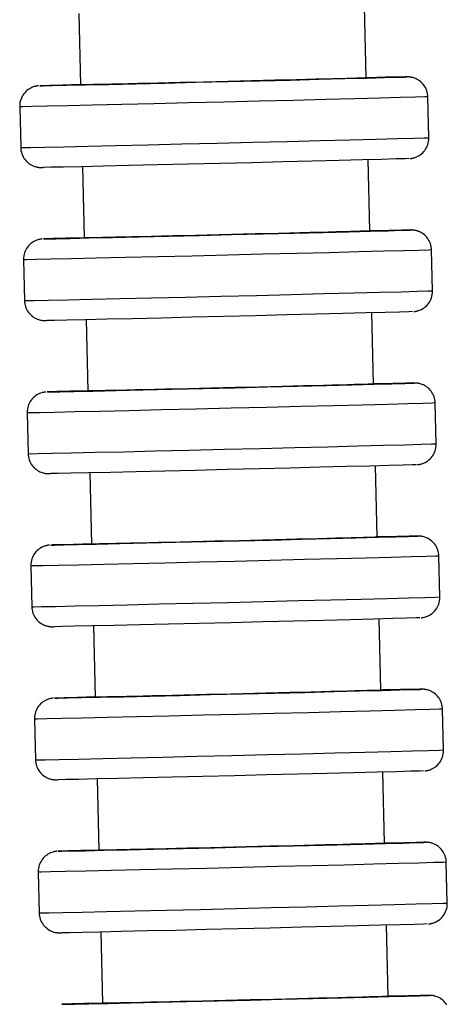
# Model space of a CAD drawing. Units: millimetres. Extents: x 4 to 249, y 482 to 1268.
# Drawn here: x 218 to 238, y 1023 to 1072 of the extents above; entities that cross this region are included whole.
import ezdxf

# ---------------------------------------------------------------- set-up
doc = ezdxf.new("R2010")
doc.units = ezdxf.units.MM

msp = doc.modelspace()

# ---------------------------------------------------------------- linework, layer by layer
for p, q in [((234.482, 1068.867), (234.398, 1072.366)), ((220.402, 1072.027), (220.486, 1068.528)), ((237.554, 1065.94), (237.505, 1067.939)), ((217.511, 1067.456), (217.56, 1065.457)), ((234.663, 1061.369), (234.579, 1064.868)), ((220.583, 1064.53), (220.667, 1061.031)), ((237.735, 1058.442), (237.687, 1060.442)), ((217.692, 1059.958), (217.741, 1057.959)), ((234.845, 1053.871), (234.76, 1057.37)), ((220.764, 1057.032), (220.849, 1053.533)), ((237.916, 1050.944), (237.868, 1052.944)), ((217.874, 1052.461), (217.922, 1050.461)), ((220.945, 1049.534), (221.03, 1046.035)), ((235.026, 1046.373), (234.941, 1049.872)), ((238.097, 1043.447), (238.049, 1045.446)), ((218.055, 1044.963), (218.103, 1042.963)), ((235.207, 1038.875), (235.123, 1042.374)), ((221.127, 1042.036), (221.211, 1038.537)), ((238.279, 1035.949), (238.23, 1037.948)), ((218.236, 1037.465), (218.285, 1035.466)), ((221.308, 1034.538), (221.392, 1031.039)), ((235.388, 1031.378), (235.304, 1034.877)), ((238.46, 1028.451), (238.412, 1030.45)), ((218.418, 1029.967), (218.466, 1027.968)), ((235.57, 1023.88), (235.485, 1027.379)), ((221.489, 1027.041), (221.574, 1023.542))]:
    msp.add_line(p, q)
for points in [[(218.49, 1068.48, 0), (218.665, 1068.481, 0), (219.108, 1068.49, 0), (219.806, 1068.504, 0), (220.737, 1068.524, 0), (221.873, 1068.55, 0), (223.179, 1068.58, 0), (224.617, 1068.614, 0), (226.141, 1068.65, 0), (227.706, 1068.688, 0), (229.265, 1068.726, 0), (230.769, 1068.763, 0), (232.174, 1068.798, 0), (233.436, 1068.83, 0), (234.517, 1068.858, 0), (235.385, 1068.881, 0), (236.012, 1068.899, 0), (236.381, 1068.91, 0), (236.479, 1068.915, 0)], [(234.482, 1068.867, 0), (234.48, 1068.866, 0), (234.443, 1068.865, 0), (234.358, 1068.861, 0), (234.221, 1068.857, 0), (234.034, 1068.852, 0), (233.807, 1068.845, 0), (233.536, 1068.838, 0), (233.214, 1068.829, 0), (232.849, 1068.82, 0), (232.458, 1068.81, 0), (232.032, 1068.799, 0), (231.561, 1068.787, 0), (231.06, 1068.774, 0), (230.548, 1068.761, 0), (230.015, 1068.748, 0), (229.448, 1068.734, 0), (228.867, 1068.72, 0), (228.293, 1068.705, 0), (227.713, 1068.691, 0), (227.114, 1068.677, 0), (226.519, 1068.663, 0), (225.946, 1068.649, 0), (225.385, 1068.636, 0), (224.822, 1068.622, 0), (224.279, 1068.61, 0), (223.773, 1068.598, 0), (223.293, 1068.587, 0), (222.83, 1068.576, 0), (222.4, 1068.567, 0), (222.019, 1068.558, 0), (221.675, 1068.551, 0), (221.362, 1068.544, 0), (221.095, 1068.538, 0), (220.88, 1068.534, 0), (220.711, 1068.531, 0), (220.585, 1068.529, 0), (220.51, 1068.528, 0), (220.486, 1068.528, 0)], [(236.397, 1068.915, 0), (236.047, 1068.909, 0), (235.437, 1068.897, 0), (234.586, 1068.878, 0), (234.486, 1068.876, 0)], [(236.479, 1068.915, 0), (236.397, 1068.915, 0)], [(237.505, 1067.94, 0), (237.501, 1068.009, 0), (237.49, 1068.09, 0), (237.473, 1068.169, 0), (237.45, 1068.245, 0), (237.421, 1068.319, 0), (237.387, 1068.389, 0), (237.348, 1068.455, 0), (237.305, 1068.517, 0), (237.258, 1068.574, 0), (237.208, 1068.628, 0), (237.155, 1068.676, 0), (237.099, 1068.72, 0), (237.042, 1068.759, 0), (236.985, 1068.793, 0), (236.927, 1068.822, 0), (236.869, 1068.847, 0), (236.815, 1068.866, 0), (236.765, 1068.881, 0), (236.722, 1068.892, 0), (236.69, 1068.898, 0), (236.665, 1068.903, 0), (236.647, 1068.905, 0), (236.632, 1068.907, 0), (236.619, 1068.909, 0), (236.608, 1068.91, 0), (236.598, 1068.911, 0), (236.589, 1068.912, 0), (236.581, 1068.913, 0), (236.573, 1068.913, 0), (236.565, 1068.914, 0), (236.557, 1068.914, 0), (236.548, 1068.915, 0), (236.54, 1068.915, 0), (236.53, 1068.915, 0), (236.519, 1068.916, 0), (236.506, 1068.916, 0), (236.483, 1068.916, 0), (236.409, 1068.915, 0)], [(218.434, 1068.478, 0), (218.427, 1068.477, 0), (218.417, 1068.476, 0), (218.408, 1068.475, 0), (218.399, 1068.474, 0), (218.391, 1068.473, 0), (218.382, 1068.472, 0), (218.373, 1068.471, 0), (218.363, 1068.469, 0), (218.353, 1068.468, 0), (218.341, 1068.466, 0), (218.327, 1068.463, 0), (218.309, 1068.46, 0), (218.288, 1068.455, 0), (218.262, 1068.449, 0), (218.225, 1068.439, 0), (218.173, 1068.422, 0), (218.114, 1068.398, 0), (218.051, 1068.369, 0), (217.989, 1068.333, 0), (217.927, 1068.292, 0), (217.868, 1068.246, 0), (217.811, 1068.195, 0), (217.759, 1068.139, 0), (217.71, 1068.079, 0), (217.666, 1068.015, 0), (217.627, 1067.948, 0), (217.593, 1067.877, 0), (217.565, 1067.804, 0), (217.542, 1067.729, 0), (217.525, 1067.644, 0), (217.514, 1067.559, 0), (217.511, 1067.475, 0), (217.511, 1067.456, 0)], [(218.491, 1068.481, 0), (218.49, 1068.48, 0)], [(218.493, 1068.481, 0), (218.491, 1068.481, 0)], [(220.48, 1068.538, 0), (219.606, 1068.514, 0), (218.971, 1068.497, 0), (218.595, 1068.485, 0), (218.493, 1068.481, 0)], [(237.505, 1067.939, 0), (237.354, 1067.933, 0), (236.903, 1067.919, 0), (236.166, 1067.899, 0), (235.167, 1067.872, 0), (233.935, 1067.84, 0), (232.507, 1067.804, 0), (230.928, 1067.765, 0), (229.245, 1067.723, 0), (227.509, 1067.681, 0), (225.773, 1067.639, 0), (224.089, 1067.6, 0), (222.51, 1067.563, 0), (221.083, 1067.53, 0), (219.85, 1067.502, 0), (218.851, 1067.48, 0), (218.114, 1067.465, 0), (217.663, 1067.457, 0), (217.511, 1067.456, 0)], [(217.654, 1065.457, 0), (218.042, 1065.463, 0), (218.72, 1065.477, 0), (219.666, 1065.497, 0), (220.852, 1065.524, 0), (222.241, 1065.556, 0), (223.792, 1065.592, 0), (225.458, 1065.631, 0), (227.187, 1065.673, 0), (228.927, 1065.715, 0), (230.626, 1065.757, 0), (232.231, 1065.797, 0), (233.695, 1065.834, 0), (234.972, 1065.866, 0), (236.024, 1065.894, 0), (236.818, 1065.916, 0), (237.331, 1065.931, 0), (237.547, 1065.939, 0), (237.554, 1065.94, 0)], [(236.631, 1064.919, 0), (236.638, 1064.919, 0), (236.648, 1064.92, 0), (236.657, 1064.921, 0), (236.666, 1064.922, 0), (236.674, 1064.923, 0), (236.683, 1064.924, 0), (236.692, 1064.925, 0), (236.702, 1064.927, 0), (236.712, 1064.928, 0), (236.724, 1064.93, 0), (236.738, 1064.933, 0), (236.756, 1064.936, 0), (236.777, 1064.941, 0), (236.803, 1064.947, 0), (236.84, 1064.958, 0), (236.892, 1064.975, 0), (236.951, 1064.998, 0), (237.014, 1065.028, 0), (237.076, 1065.063, 0), (237.138, 1065.104, 0), (237.197, 1065.15, 0), (237.254, 1065.201, 0), (237.306, 1065.257, 0), (237.355, 1065.317, 0), (237.399, 1065.381, 0), (237.438, 1065.449, 0), (237.472, 1065.519, 0), (237.5, 1065.592, 0), (237.523, 1065.667, 0), (237.54, 1065.752, 0), (237.551, 1065.837, 0), (237.554, 1065.921, 0), (237.554, 1065.94, 0)], [(217.56, 1065.457, 0), (217.654, 1065.457, 0)], [(217.56, 1065.456, 0), (217.564, 1065.387, 0), (217.575, 1065.306, 0), (217.592, 1065.227, 0), (217.615, 1065.151, 0), (217.644, 1065.077, 0), (217.678, 1065.008, 0), (217.717, 1064.942, 0), (217.76, 1064.88, 0), (217.807, 1064.822, 0), (217.857, 1064.769, 0), (217.91, 1064.72, 0), (217.966, 1064.676, 0), (218.023, 1064.637, 0), (218.08, 1064.603, 0), (218.138, 1064.574, 0), (218.196, 1064.549, 0), (218.25, 1064.53, 0), (218.3, 1064.515, 0), (218.343, 1064.505, 0), (218.375, 1064.498, 0), (218.4, 1064.494, 0), (218.418, 1064.491, 0), (218.433, 1064.489, 0), (218.446, 1064.487, 0), (218.457, 1064.486, 0), (218.467, 1064.485, 0), (218.476, 1064.484, 0), (218.484, 1064.484, 0), (218.492, 1064.483, 0), (218.5, 1064.482, 0), (218.508, 1064.482, 0), (218.517, 1064.482, 0), (218.525, 1064.481, 0), (218.535, 1064.481, 0), (218.546, 1064.481, 0), (218.559, 1064.48, 0), (218.582, 1064.48, 0), (218.656, 1064.481, 0)], [(236.574, 1064.916, 0), (236.391, 1064.909, 0), (235.941, 1064.895, 0), (235.236, 1064.876, 0), (234.299, 1064.851, 0), (233.158, 1064.822, 0), (231.847, 1064.789, 0), (230.407, 1064.753, 0), (228.881, 1064.715, 0), (227.315, 1064.677, 0), (225.757, 1064.64, 0), (224.255, 1064.604, 0), (222.854, 1064.572, 0), (221.596, 1064.543, 0), (220.52, 1064.519, 0), (219.659, 1064.5, 0), (219.039, 1064.487, 0), (218.678, 1064.481, 0), (218.668, 1064.481, 0)], [(218.615, 1060.98, 0), (218.608, 1060.979, 0), (218.598, 1060.978, 0), (218.589, 1060.977, 0), (218.581, 1060.976, 0), (218.572, 1060.975, 0), (218.563, 1060.974, 0), (218.554, 1060.973, 0), (218.544, 1060.972, 0), (218.534, 1060.97, 0), (218.522, 1060.968, 0), (218.508, 1060.965, 0), (218.491, 1060.962, 0), (218.47, 1060.957, 0), (218.443, 1060.951, 0), (218.406, 1060.941, 0), (218.354, 1060.924, 0), (218.295, 1060.9, 0), (218.233, 1060.871, 0), (218.17, 1060.835, 0), (218.108, 1060.794, 0), (218.049, 1060.748, 0), (217.993, 1060.697, 0), (217.94, 1060.641, 0), (217.891, 1060.581, 0), (217.847, 1060.517, 0), (217.808, 1060.45, 0), (217.774, 1060.379, 0), (217.746, 1060.307, 0), (217.724, 1060.232, 0), (217.706, 1060.147, 0), (217.695, 1060.062, 0), (217.692, 1059.977, 0), (217.692, 1059.958, 0)], [(218.671, 1060.982, 0), (218.846, 1060.984, 0), (219.289, 1060.992, 0), (219.987, 1061.006, 0), (220.918, 1061.027, 0), (222.054, 1061.052, 0), (223.361, 1061.082, 0), (224.798, 1061.116, 0), (226.322, 1061.152, 0), (227.888, 1061.19, 0), (229.446, 1061.228, 0), (230.951, 1061.265, 0), (232.355, 1061.3, 0), (233.617, 1061.332, 0), (234.699, 1061.36, 0), (235.566, 1061.384, 0), (236.194, 1061.401, 0), (236.562, 1061.413, 0), (236.66, 1061.417, 0)], [(218.672, 1060.983, 0), (218.671, 1060.982, 0)], [(218.674, 1060.983, 0), (218.672, 1060.983, 0)], [(220.661, 1061.04, 0), (219.787, 1061.016, 0), (219.152, 1060.999, 0), (218.776, 1060.987, 0), (218.674, 1060.983, 0)], [(234.663, 1061.369, 0), (234.662, 1061.369, 0), (234.624, 1061.367, 0), (234.539, 1061.364, 0), (234.402, 1061.359, 0), (234.215, 1061.354, 0), (233.988, 1061.348, 0), (233.717, 1061.34, 0), (233.395, 1061.332, 0), (233.031, 1061.322, 0), (232.639, 1061.312, 0), (232.213, 1061.301, 0), (231.742, 1061.289, 0), (231.241, 1061.276, 0), (230.729, 1061.263, 0), (230.196, 1061.25, 0), (229.629, 1061.236, 0), (229.048, 1061.222, 0), (228.474, 1061.208, 0), (227.894, 1061.194, 0), (227.296, 1061.179, 0), (226.7, 1061.165, 0), (226.128, 1061.151, 0), (225.566, 1061.138, 0), (225.003, 1061.125, 0), (224.46, 1061.112, 0), (223.955, 1061.1, 0), (223.475, 1061.089, 0), (223.011, 1061.078, 0), (222.582, 1061.069, 0), (222.2, 1061.06, 0), (221.856, 1061.053, 0), (221.544, 1061.046, 0), (221.276, 1061.041, 0), (221.061, 1061.036, 0), (220.892, 1061.033, 0), (220.767, 1061.031, 0), (220.691, 1061.03, 0), (220.667, 1061.031, 0)], [(236.578, 1061.417, 0), (236.228, 1061.411, 0), (235.618, 1061.399, 0), (234.767, 1061.381, 0), (234.667, 1061.378, 0)], [(236.66, 1061.417, 0), (236.578, 1061.417, 0)], [(237.687, 1060.442, 0), (237.683, 1060.511, 0), (237.672, 1060.592, 0), (237.654, 1060.671, 0), (237.631, 1060.748, 0), (237.602, 1060.821, 0), (237.568, 1060.891, 0), (237.529, 1060.957, 0), (237.486, 1061.019, 0), (237.439, 1061.077, 0), (237.389, 1061.13, 0), (237.336, 1061.178, 0), (237.281, 1061.222, 0), (237.224, 1061.261, 0), (237.166, 1061.295, 0), (237.108, 1061.325, 0), (237.051, 1061.349, 0), (236.996, 1061.369, 0), (236.946, 1061.383, 0), (236.904, 1061.394, 0), (236.871, 1061.4, 0), (236.847, 1061.405, 0), (236.828, 1061.408, 0), (236.813, 1061.41, 0), (236.8, 1061.411, 0), (236.789, 1061.412, 0), (236.78, 1061.413, 0), (236.771, 1061.414, 0), (236.762, 1061.415, 0), (236.754, 1061.415, 0), (236.746, 1061.416, 0), (236.738, 1061.416, 0), (236.73, 1061.417, 0), (236.721, 1061.417, 0), (236.711, 1061.417, 0), (236.701, 1061.418, 0), (236.687, 1061.418, 0), (236.664, 1061.418, 0), (236.59, 1061.417, 0)], [(237.687, 1060.442, 0), (237.535, 1060.435, 0), (237.084, 1060.421, 0), (236.347, 1060.401, 0), (235.348, 1060.374, 0), (234.116, 1060.343, 0), (232.688, 1060.306, 0), (231.109, 1060.267, 0), (229.426, 1060.226, 0), (227.69, 1060.183, 0), (225.954, 1060.142, 0), (224.271, 1060.102, 0), (222.691, 1060.065, 0), (221.264, 1060.032, 0), (220.032, 1060.004, 0), (219.032, 1059.982, 0), (218.296, 1059.967, 0), (217.844, 1059.959, 0), (217.692, 1059.958, 0)], [(217.835, 1057.959, 0), (218.224, 1057.965, 0), (218.901, 1057.979, 0), (219.847, 1058, 0), (221.033, 1058.026, 0), (222.423, 1058.058, 0), (223.974, 1058.094, 0), (225.639, 1058.134, 0), (227.368, 1058.175, 0), (229.108, 1058.217, 0), (230.807, 1058.259, 0), (232.413, 1058.299, 0), (233.876, 1058.336, 0), (235.153, 1058.369, 0), (236.205, 1058.396, 0), (236.999, 1058.418, 0), (237.512, 1058.433, 0), (237.728, 1058.441, 0), (237.735, 1058.442, 0)], [(236.812, 1057.421, 0), (236.819, 1057.421, 0), (236.829, 1057.422, 0), (236.838, 1057.423, 0), (236.847, 1057.424, 0), (236.856, 1057.425, 0), (236.864, 1057.426, 0), (236.873, 1057.428, 0), (236.883, 1057.429, 0), (236.893, 1057.431, 0), (236.905, 1057.433, 0), (236.92, 1057.435, 0), (236.937, 1057.439, 0), (236.958, 1057.443, 0), (236.985, 1057.45, 0), (237.021, 1057.46, 0), (237.073, 1057.477, 0), (237.132, 1057.5, 0), (237.195, 1057.53, 0), (237.257, 1057.565, 0), (237.319, 1057.606, 0), (237.378, 1057.652, 0), (237.435, 1057.704, 0), (237.488, 1057.759, 0), (237.536, 1057.819, 0), (237.58, 1057.883, 0), (237.619, 1057.951, 0), (237.653, 1058.021, 0), (237.681, 1058.094, 0), (237.704, 1058.169, 0), (237.722, 1058.254, 0), (237.732, 1058.339, 0), (237.735, 1058.423, 0), (237.735, 1058.442, 0)], [(217.741, 1057.959, 0), (217.835, 1057.959, 0)], [(217.741, 1057.959, 0), (217.745, 1057.889, 0), (217.756, 1057.808, 0), (217.773, 1057.729, 0), (217.797, 1057.653, 0), (217.826, 1057.58, 0), (217.86, 1057.51, 0), (217.898, 1057.444, 0), (217.942, 1057.382, 0), (217.988, 1057.324, 0), (218.039, 1057.271, 0), (218.092, 1057.222, 0), (218.147, 1057.178, 0), (218.204, 1057.139, 0), (218.262, 1057.105, 0), (218.32, 1057.076, 0), (218.377, 1057.052, 0), (218.432, 1057.032, 0), (218.482, 1057.017, 0), (218.524, 1057.007, 0), (218.556, 1057, 0), (218.581, 1056.996, 0), (218.6, 1056.993, 0), (218.615, 1056.991, 0), (218.627, 1056.989, 0), (218.638, 1056.988, 0), (218.648, 1056.987, 0), (218.657, 1056.986, 0), (218.665, 1056.986, 0), (218.673, 1056.985, 0), (218.682, 1056.985, 0), (218.69, 1056.984, 0), (218.698, 1056.984, 0), (218.707, 1056.983, 0), (218.716, 1056.983, 0), (218.727, 1056.983, 0), (218.741, 1056.983, 0), (218.763, 1056.983, 0), (218.838, 1056.983, 0)], [(236.756, 1057.418, 0), (236.573, 1057.411, 0), (236.122, 1057.397, 0), (235.418, 1057.378, 0), (234.48, 1057.353, 0), (233.339, 1057.324, 0), (232.028, 1057.291, 0), (230.588, 1057.255, 0), (229.062, 1057.217, 0), (227.496, 1057.179, 0), (225.938, 1057.142, 0), (224.436, 1057.107, 0), (223.035, 1057.074, 0), (221.777, 1057.045, 0), (220.702, 1057.021, 0), (219.841, 1057.002, 0), (219.22, 1056.99, 0), (218.859, 1056.983, 0), (218.85, 1056.983, 0)], [(218.852, 1053.484, 0), (219.027, 1053.486, 0), (219.47, 1053.494, 0), (220.168, 1053.508, 0), (221.099, 1053.529, 0), (222.235, 1053.555, 0), (223.542, 1053.585, 0), (224.979, 1053.618, 0), (226.504, 1053.655, 0), (228.069, 1053.692, 0), (229.627, 1053.73, 0), (231.132, 1053.767, 0), (232.536, 1053.802, 0), (233.799, 1053.835, 0), (234.88, 1053.863, 0), (235.747, 1053.886, 0), (236.375, 1053.903, 0), (236.743, 1053.915, 0), (236.841, 1053.919, 0)], [(234.845, 1053.871, 0), (234.843, 1053.871, 0), (234.806, 1053.869, 0), (234.72, 1053.866, 0), (234.583, 1053.862, 0), (234.397, 1053.856, 0), (234.169, 1053.85, 0), (233.899, 1053.842, 0), (233.576, 1053.834, 0), (233.212, 1053.824, 0), (232.82, 1053.814, 0), (232.394, 1053.803, 0), (231.923, 1053.791, 0), (231.422, 1053.778, 0), (230.91, 1053.766, 0), (230.377, 1053.752, 0), (229.811, 1053.738, 0), (229.23, 1053.724, 0), (228.655, 1053.71, 0), (228.075, 1053.696, 0), (227.477, 1053.681, 0), (226.881, 1053.667, 0), (226.309, 1053.653, 0), (225.747, 1053.64, 0), (225.185, 1053.627, 0), (224.641, 1053.614, 0), (224.136, 1053.602, 0), (223.656, 1053.591, 0), (223.192, 1053.581, 0), (222.763, 1053.571, 0), (222.381, 1053.563, 0), (222.037, 1053.555, 0), (221.725, 1053.548, 0), (221.458, 1053.543, 0), (221.243, 1053.538, 0), (221.073, 1053.535, 0), (220.948, 1053.533, 0), (220.873, 1053.532, 0), (220.849, 1053.533, 0)], [(236.759, 1053.919, 0), (236.409, 1053.914, 0), (235.8, 1053.901, 0), (234.948, 1053.883, 0), (234.849, 1053.881, 0)], [(236.841, 1053.919, 0), (236.759, 1053.919, 0)], [(237.868, 1052.944, 0), (237.864, 1053.013, 0), (237.853, 1053.095, 0), (237.835, 1053.174, 0), (237.812, 1053.25, 0), (237.783, 1053.323, 0), (237.749, 1053.393, 0), (237.71, 1053.459, 0), (237.667, 1053.521, 0), (237.62, 1053.579, 0), (237.57, 1053.632, 0), (237.517, 1053.681, 0), (237.462, 1053.724, 0), (237.405, 1053.763, 0), (237.347, 1053.798, 0), (237.289, 1053.827, 0), (237.232, 1053.851, 0), (237.177, 1053.871, 0), (237.127, 1053.886, 0), (237.085, 1053.896, 0), (237.052, 1053.903, 0), (237.028, 1053.907, 0), (237.009, 1053.91, 0), (236.994, 1053.912, 0), (236.982, 1053.913, 0), (236.971, 1053.915, 0), (236.961, 1053.916, 0), (236.952, 1053.916, 0), (236.943, 1053.917, 0), (236.935, 1053.918, 0), (236.927, 1053.918, 0), (236.919, 1053.919, 0), (236.911, 1053.919, 0), (236.902, 1053.919, 0), (236.893, 1053.92, 0), (236.882, 1053.92, 0), (236.868, 1053.92, 0), (236.845, 1053.92, 0), (236.771, 1053.92, 0)], [(218.797, 1053.482, 0), (218.789, 1053.481, 0), (218.78, 1053.48, 0), (218.771, 1053.48, 0), (218.762, 1053.479, 0), (218.753, 1053.478, 0), (218.744, 1053.476, 0), (218.735, 1053.475, 0), (218.726, 1053.474, 0), (218.715, 1053.472, 0), (218.704, 1053.47, 0), (218.689, 1053.468, 0), (218.672, 1053.464, 0), (218.651, 1053.46, 0), (218.624, 1053.453, 0), (218.588, 1053.443, 0), (218.536, 1053.426, 0), (218.476, 1053.403, 0), (218.414, 1053.373, 0), (218.351, 1053.338, 0), (218.29, 1053.297, 0), (218.23, 1053.25, 0), (218.174, 1053.199, 0), (218.121, 1053.143, 0), (218.072, 1053.083, 0), (218.028, 1053.019, 0), (217.989, 1052.952, 0), (217.956, 1052.882, 0), (217.927, 1052.809, 0), (217.905, 1052.734, 0), (217.887, 1052.649, 0), (217.877, 1052.564, 0), (217.873, 1052.479, 0), (217.874, 1052.46, 0)], [(218.853, 1053.485, 0), (218.852, 1053.484, 0)], [(218.855, 1053.485, 0), (218.853, 1053.485, 0)], [(220.842, 1053.542, 0), (219.968, 1053.519, 0), (219.333, 1053.501, 0), (218.957, 1053.489, 0), (218.855, 1053.485, 0)], [(237.868, 1052.944, 0), (237.716, 1052.937, 0), (237.265, 1052.924, 0), (236.529, 1052.903, 0), (235.529, 1052.877, 0), (234.297, 1052.845, 0), (232.87, 1052.809, 0), (231.29, 1052.769, 0), (229.607, 1052.728, 0), (227.871, 1052.686, 0), (226.135, 1052.644, 0), (224.452, 1052.604, 0), (222.873, 1052.567, 0), (221.445, 1052.534, 0), (220.213, 1052.506, 0), (219.213, 1052.485, 0), (218.477, 1052.469, 0), (218.026, 1052.461, 0), (217.874, 1052.461, 0)], [(218.016, 1050.461, 0), (218.405, 1050.468, 0), (219.082, 1050.481, 0), (220.028, 1050.502, 0), (221.214, 1050.528, 0), (222.604, 1050.56, 0), (224.155, 1050.596, 0), (225.82, 1050.636, 0), (227.549, 1050.677, 0), (229.29, 1050.719, 0), (230.989, 1050.761, 0), (232.594, 1050.801, 0), (234.057, 1050.838, 0), (235.334, 1050.871, 0), (236.386, 1050.899, 0), (237.18, 1050.92, 0), (237.693, 1050.936, 0), (237.909, 1050.944, 0), (237.916, 1050.944, 0)], [(236.993, 1049.923, 0), (237.001, 1049.924, 0), (237.01, 1049.925, 0), (237.019, 1049.925, 0), (237.028, 1049.926, 0), (237.037, 1049.927, 0), (237.046, 1049.929, 0), (237.055, 1049.93, 0), (237.064, 1049.931, 0), (237.075, 1049.933, 0), (237.086, 1049.935, 0), (237.101, 1049.937, 0), (237.118, 1049.941, 0), (237.139, 1049.945, 0), (237.166, 1049.952, 0), (237.202, 1049.962, 0), (237.254, 1049.979, 0), (237.313, 1050.002, 0), (237.376, 1050.032, 0), (237.439, 1050.067, 0), (237.5, 1050.108, 0), (237.56, 1050.155, 0), (237.616, 1050.206, 0), (237.669, 1050.262, 0), (237.718, 1050.322, 0), (237.762, 1050.386, 0), (237.801, 1050.453, 0), (237.834, 1050.523, 0), (237.863, 1050.596, 0), (237.885, 1050.671, 0), (237.903, 1050.756, 0), (237.913, 1050.841, 0), (237.917, 1050.926, 0), (237.916, 1050.945, 0)], [(217.922, 1050.461, 0), (218.016, 1050.461, 0)], [(217.922, 1050.461, 0), (217.926, 1050.392, 0), (217.937, 1050.31, 0), (217.955, 1050.231, 0), (217.978, 1050.155, 0), (218.007, 1050.082, 0), (218.041, 1050.012, 0), (218.08, 1049.946, 0), (218.123, 1049.884, 0), (218.17, 1049.826, 0), (218.22, 1049.773, 0), (218.273, 1049.724, 0), (218.328, 1049.681, 0), (218.385, 1049.642, 0), (218.443, 1049.607, 0), (218.501, 1049.578, 0), (218.558, 1049.554, 0), (218.613, 1049.534, 0), (218.663, 1049.519, 0), (218.705, 1049.509, 0), (218.738, 1049.502, 0), (218.762, 1049.498, 0), (218.781, 1049.495, 0), (218.796, 1049.493, 0), (218.808, 1049.492, 0), (218.819, 1049.49, 0), (218.829, 1049.489, 0), (218.838, 1049.489, 0), (218.847, 1049.488, 0), (218.855, 1049.487, 0), (218.863, 1049.487, 0), (218.871, 1049.486, 0), (218.879, 1049.486, 0), (218.888, 1049.486, 0), (218.897, 1049.485, 0), (218.908, 1049.485, 0), (218.922, 1049.485, 0), (218.945, 1049.485, 0), (219.019, 1049.485, 0)], [(236.937, 1049.92, 0), (236.754, 1049.913, 0), (236.303, 1049.9, 0), (235.599, 1049.88, 0), (234.662, 1049.856, 0), (233.52, 1049.826, 0), (232.21, 1049.793, 0), (230.769, 1049.757, 0), (229.243, 1049.72, 0), (227.677, 1049.682, 0), (226.12, 1049.644, 0), (224.617, 1049.609, 0), (223.216, 1049.576, 0), (221.959, 1049.547, 0), (220.883, 1049.523, 0), (220.022, 1049.504, 0), (219.401, 1049.492, 0), (219.04, 1049.486, 0), (219.031, 1049.486, 0)], [(219.033, 1045.986, 0), (219.209, 1045.988, 0), (219.652, 1045.996, 0), (220.349, 1046.011, 0), (221.28, 1046.031, 0), (222.417, 1046.057, 0), (223.723, 1046.087, 0), (225.16, 1046.121, 0), (226.685, 1046.157, 0), (228.25, 1046.195, 0), (229.809, 1046.232, 0), (231.313, 1046.27, 0), (232.718, 1046.305, 0), (233.98, 1046.337, 0), (235.061, 1046.365, 0), (235.929, 1046.388, 0), (236.556, 1046.405, 0), (236.924, 1046.417, 0), (237.022, 1046.421, 0)], [(221.024, 1046.044, 0), (220.149, 1046.021, 0), (219.515, 1046.003, 0), (219.138, 1045.992, 0), (219.037, 1045.987, 0)], [(235.026, 1046.373, 0), (235.024, 1046.373, 0), (234.987, 1046.371, 0), (234.902, 1046.368, 0), (234.764, 1046.364, 0), (234.578, 1046.358, 0), (234.351, 1046.352, 0), (234.08, 1046.345, 0), (233.757, 1046.336, 0), (233.393, 1046.326, 0), (233.002, 1046.316, 0), (232.576, 1046.305, 0), (232.105, 1046.293, 0), (231.604, 1046.281, 0), (231.092, 1046.268, 0), (230.559, 1046.254, 0), (229.992, 1046.24, 0), (229.411, 1046.226, 0), (228.836, 1046.212, 0), (228.256, 1046.198, 0), (227.658, 1046.184, 0), (227.062, 1046.169, 0), (226.49, 1046.156, 0), (225.928, 1046.142, 0), (225.366, 1046.129, 0), (224.823, 1046.116, 0), (224.317, 1046.105, 0), (223.837, 1046.093, 0), (223.374, 1046.083, 0), (222.944, 1046.073, 0), (222.562, 1046.065, 0), (222.218, 1046.057, 0), (221.906, 1046.05, 0), (221.639, 1046.045, 0), (221.424, 1046.041, 0), (221.254, 1046.037, 0), (221.129, 1046.035, 0), (221.054, 1046.035, 0), (221.03, 1046.035, 0)], [(236.94, 1046.422, 0), (236.591, 1046.416, 0), (235.981, 1046.403, 0), (235.13, 1046.385, 0), (235.03, 1046.383, 0)], [(237.022, 1046.421, 0), (236.94, 1046.422, 0)], [(238.049, 1045.446, 0), (238.045, 1045.516, 0), (238.034, 1045.597, 0), (238.017, 1045.676, 0), (237.993, 1045.752, 0), (237.964, 1045.825, 0), (237.93, 1045.895, 0), (237.892, 1045.961, 0), (237.848, 1046.023, 0), (237.802, 1046.081, 0), (237.751, 1046.134, 0), (237.698, 1046.183, 0), (237.643, 1046.227, 0), (237.586, 1046.266, 0), (237.528, 1046.3, 0), (237.47, 1046.329, 0), (237.413, 1046.353, 0), (237.358, 1046.373, 0), (237.308, 1046.388, 0), (237.266, 1046.398, 0), (237.234, 1046.405, 0), (237.209, 1046.409, 0), (237.19, 1046.412, 0), (237.175, 1046.414, 0), (237.163, 1046.416, 0), (237.152, 1046.417, 0), (237.142, 1046.418, 0), (237.133, 1046.419, 0), (237.125, 1046.419, 0), (237.117, 1046.42, 0), (237.108, 1046.42, 0), (237.1, 1046.421, 0), (237.092, 1046.421, 0), (237.083, 1046.422, 0), (237.074, 1046.422, 0), (237.063, 1046.422, 0), (237.049, 1046.422, 0), (237.027, 1046.422, 0), (236.952, 1046.422, 0)], [(218.978, 1045.984, 0), (218.971, 1045.984, 0), (218.961, 1045.983, 0), (218.952, 1045.982, 0), (218.943, 1045.981, 0), (218.934, 1045.98, 0), (218.926, 1045.979, 0), (218.917, 1045.977, 0), (218.907, 1045.976, 0), (218.897, 1045.974, 0), (218.885, 1045.972, 0), (218.87, 1045.97, 0), (218.853, 1045.966, 0), (218.832, 1045.962, 0), (218.805, 1045.955, 0), (218.769, 1045.945, 0), (218.717, 1045.928, 0), (218.658, 1045.905, 0), (218.595, 1045.875, 0), (218.533, 1045.84, 0), (218.471, 1045.799, 0), (218.412, 1045.753, 0), (218.355, 1045.701, 0), (218.302, 1045.646, 0), (218.254, 1045.586, 0), (218.21, 1045.522, 0), (218.171, 1045.454, 0), (218.137, 1045.384, 0), (218.109, 1045.311, 0), (218.086, 1045.236, 0), (218.068, 1045.151, 0), (218.058, 1045.066, 0), (218.055, 1044.982, 0), (218.055, 1044.963, 0)], [(219.034, 1045.987, 0), (219.033, 1045.986, 0)], [(219.037, 1045.987, 0), (219.034, 1045.987, 0)], [(238.049, 1045.446, 0), (237.897, 1045.44, 0), (237.446, 1045.426, 0), (236.71, 1045.405, 0), (235.711, 1045.379, 0), (234.478, 1045.347, 0), (233.051, 1045.311, 0), (231.472, 1045.271, 0), (229.788, 1045.23, 0), (228.052, 1045.188, 0), (226.316, 1045.146, 0), (224.633, 1045.106, 0), (223.054, 1045.069, 0), (221.626, 1045.036, 0), (220.394, 1045.009, 0), (219.395, 1044.987, 0), (218.658, 1044.972, 0), (218.207, 1044.964, 0), (218.055, 1044.963, 0)], [(218.198, 1042.963, 0), (218.586, 1042.97, 0), (219.264, 1042.984, 0), (220.21, 1043.004, 0), (221.396, 1043.031, 0), (222.785, 1043.062, 0), (224.336, 1043.099, 0), (226.001, 1043.138, 0), (227.731, 1043.179, 0), (229.471, 1043.222, 0), (231.17, 1043.263, 0), (232.775, 1043.303, 0), (234.239, 1043.34, 0), (235.516, 1043.373, 0), (236.567, 1043.401, 0), (237.362, 1043.423, 0), (237.875, 1043.438, 0), (238.091, 1043.446, 0), (238.097, 1043.447, 0)], [(237.175, 1042.425, 0), (237.182, 1042.426, 0), (237.192, 1042.427, 0), (237.201, 1042.428, 0), (237.209, 1042.429, 0), (237.218, 1042.43, 0), (237.227, 1042.431, 0), (237.236, 1042.432, 0), (237.246, 1042.433, 0), (237.256, 1042.435, 0), (237.268, 1042.437, 0), (237.282, 1042.44, 0), (237.299, 1042.443, 0), (237.32, 1042.448, 0), (237.347, 1042.454, 0), (237.384, 1042.464, 0), (237.435, 1042.481, 0), (237.495, 1042.505, 0), (237.557, 1042.534, 0), (237.62, 1042.57, 0), (237.682, 1042.611, 0), (237.741, 1042.657, 0), (237.797, 1042.708, 0), (237.85, 1042.764, 0), (237.899, 1042.824, 0), (237.943, 1042.888, 0), (237.982, 1042.955, 0), (238.016, 1043.026, 0), (238.044, 1043.098, 0), (238.066, 1043.173, 0), (238.084, 1043.258, 0), (238.095, 1043.343, 0), (238.098, 1043.428, 0), (238.097, 1043.447, 0)], [(218.103, 1042.963, 0), (218.198, 1042.963, 0)], [(218.103, 1042.963, 0), (218.107, 1042.894, 0), (218.118, 1042.813, 0), (218.136, 1042.734, 0), (218.159, 1042.657, 0), (218.188, 1042.584, 0), (218.222, 1042.514, 0), (218.261, 1042.448, 0), (218.304, 1042.386, 0), (218.351, 1042.328, 0), (218.401, 1042.275, 0), (218.454, 1042.227, 0), (218.509, 1042.183, 0), (218.566, 1042.144, 0), (218.624, 1042.11, 0), (218.682, 1042.08, 0), (218.739, 1042.056, 0), (218.794, 1042.036, 0), (218.844, 1042.022, 0), (218.886, 1042.011, 0), (218.919, 1042.005, 0), (218.943, 1042, 0), (218.962, 1041.997, 0), (218.977, 1041.995, 0), (218.99, 1041.994, 0), (219, 1041.993, 0), (219.01, 1041.992, 0), (219.019, 1041.991, 0), (219.028, 1041.99, 0), (219.036, 1041.99, 0), (219.044, 1041.989, 0), (219.052, 1041.989, 0), (219.06, 1041.988, 0), (219.069, 1041.988, 0), (219.079, 1041.988, 0), (219.089, 1041.987, 0), (219.103, 1041.987, 0), (219.126, 1041.987, 0), (219.2, 1041.988, 0)], [(237.118, 1042.422, 0), (236.935, 1042.415, 0), (236.485, 1042.402, 0), (235.78, 1042.382, 0), (234.843, 1042.358, 0), (233.702, 1042.328, 0), (232.391, 1042.295, 0), (230.951, 1042.259, 0), (229.424, 1042.222, 0), (227.859, 1042.184, 0), (226.301, 1042.147, 0), (224.799, 1042.111, 0), (223.398, 1042.078, 0), (222.14, 1042.049, 0), (221.064, 1042.025, 0), (220.203, 1042.007, 0), (219.583, 1041.994, 0), (219.222, 1041.988, 0), (219.212, 1041.988, 0)], [(219.215, 1038.489, 0), (219.39, 1038.49, 0), (219.833, 1038.498, 0), (220.531, 1038.513, 0), (221.462, 1038.533, 0), (222.598, 1038.559, 0), (223.904, 1038.589, 0), (225.342, 1038.623, 0), (226.866, 1038.659, 0), (228.431, 1038.697, 0), (229.99, 1038.735, 0), (231.494, 1038.772, 0), (232.899, 1038.807, 0), (234.161, 1038.839, 0), (235.242, 1038.867, 0), (236.11, 1038.89, 0), (236.737, 1038.908, 0), (237.106, 1038.919, 0), (237.204, 1038.923, 0)], [(235.207, 1038.875, 0), (235.205, 1038.875, 0), (235.168, 1038.873, 0), (235.083, 1038.87, 0), (234.946, 1038.866, 0), (234.759, 1038.861, 0), (234.532, 1038.854, 0), (234.261, 1038.847, 0), (233.939, 1038.838, 0), (233.574, 1038.829, 0), (233.183, 1038.818, 0), (232.757, 1038.807, 0), (232.286, 1038.795, 0), (231.785, 1038.783, 0), (231.273, 1038.77, 0), (230.74, 1038.757, 0), (230.173, 1038.743, 0), (229.592, 1038.728, 0), (229.018, 1038.714, 0), (228.438, 1038.7, 0), (227.839, 1038.686, 0), (227.244, 1038.671, 0), (226.671, 1038.658, 0), (226.11, 1038.644, 0), (225.547, 1038.631, 0), (225.004, 1038.618, 0), (224.498, 1038.607, 0), (224.018, 1038.596, 0), (223.555, 1038.585, 0), (223.125, 1038.575, 0), (222.744, 1038.567, 0), (222.4, 1038.559, 0), (222.088, 1038.553, 0), (221.82, 1038.547, 0), (221.605, 1038.543, 0), (221.436, 1038.54, 0), (221.31, 1038.538, 0), (221.235, 1038.537, 0), (221.211, 1038.537, 0)], [(237.122, 1038.924, 0), (236.772, 1038.918, 0), (236.162, 1038.906, 0), (235.311, 1038.887, 0), (235.211, 1038.885, 0)], [(237.204, 1038.923, 0), (237.122, 1038.924, 0)], [(238.23, 1037.949, 0), (238.226, 1038.018, 0), (238.215, 1038.099, 0), (238.198, 1038.178, 0), (238.175, 1038.254, 0), (238.146, 1038.328, 0), (238.112, 1038.397, 0), (238.073, 1038.463, 0), (238.03, 1038.525, 0), (237.983, 1038.583, 0), (237.933, 1038.636, 0), (237.88, 1038.685, 0), (237.824, 1038.729, 0), (237.767, 1038.768, 0), (237.71, 1038.802, 0), (237.652, 1038.831, 0), (237.594, 1038.856, 0), (237.54, 1038.875, 0), (237.49, 1038.89, 0), (237.447, 1038.9, 0), (237.415, 1038.907, 0), (237.39, 1038.911, 0), (237.372, 1038.914, 0), (237.357, 1038.916, 0), (237.344, 1038.918, 0), (237.333, 1038.919, 0), (237.323, 1038.92, 0), (237.314, 1038.921, 0), (237.306, 1038.921, 0), (237.298, 1038.922, 0), (237.29, 1038.923, 0), (237.282, 1038.923, 0), (237.273, 1038.923, 0), (237.265, 1038.924, 0), (237.255, 1038.924, 0), (237.244, 1038.924, 0), (237.231, 1038.925, 0), (237.208, 1038.925, 0), (237.134, 1038.924, 0)], [(219.159, 1038.486, 0), (219.152, 1038.486, 0), (219.142, 1038.485, 0), (219.133, 1038.484, 0), (219.124, 1038.483, 0), (219.116, 1038.482, 0), (219.107, 1038.481, 0), (219.098, 1038.48, 0), (219.088, 1038.478, 0), (219.078, 1038.477, 0), (219.066, 1038.475, 0), (219.052, 1038.472, 0), (219.034, 1038.469, 0), (219.013, 1038.464, 0), (218.987, 1038.458, 0), (218.95, 1038.447, 0), (218.898, 1038.43, 0), (218.839, 1038.407, 0), (218.776, 1038.377, 0), (218.714, 1038.342, 0), (218.652, 1038.301, 0), (218.593, 1038.255, 0), (218.536, 1038.204, 0), (218.484, 1038.148, 0), (218.435, 1038.088, 0), (218.391, 1038.024, 0), (218.352, 1037.956, 0), (218.318, 1037.886, 0), (218.29, 1037.813, 0), (218.267, 1037.738, 0), (218.25, 1037.653, 0), (218.239, 1037.568, 0), (218.236, 1037.484, 0), (218.236, 1037.465, 0)], [(219.216, 1038.489, 0), (219.215, 1038.489, 0)], [(219.218, 1038.49, 0), (219.216, 1038.489, 0)], [(221.205, 1038.546, 0), (220.331, 1038.523, 0), (219.696, 1038.505, 0), (219.32, 1038.494, 0), (219.218, 1038.49, 0)], [(238.23, 1037.948, 0), (238.079, 1037.942, 0), (237.628, 1037.928, 0), (236.891, 1037.908, 0), (235.892, 1037.881, 0), (234.66, 1037.849, 0), (233.232, 1037.813, 0), (231.653, 1037.774, 0), (229.97, 1037.732, 0), (228.234, 1037.69, 0), (226.498, 1037.648, 0), (224.815, 1037.608, 0), (223.235, 1037.571, 0), (221.808, 1037.539, 0), (220.575, 1037.511, 0), (219.576, 1037.489, 0), (218.839, 1037.474, 0), (218.388, 1037.466, 0), (218.236, 1037.465, 0)], [(218.379, 1035.466, 0), (218.767, 1035.472, 0), (219.445, 1035.486, 0), (220.391, 1035.506, 0), (221.577, 1035.533, 0), (222.966, 1035.565, 0), (224.517, 1035.601, 0), (226.183, 1035.64, 0), (227.912, 1035.682, 0), (229.652, 1035.724, 0), (231.351, 1035.766, 0), (232.957, 1035.805, 0), (234.42, 1035.842, 0), (235.697, 1035.875, 0), (236.749, 1035.903, 0), (237.543, 1035.925, 0), (238.056, 1035.94, 0), (238.272, 1035.948, 0), (238.279, 1035.949, 0)], [(237.356, 1034.927, 0), (237.363, 1034.928, 0), (237.373, 1034.929, 0), (237.382, 1034.93, 0), (237.391, 1034.931, 0), (237.399, 1034.932, 0), (237.408, 1034.933, 0), (237.417, 1034.934, 0), (237.427, 1034.936, 0), (237.437, 1034.937, 0), (237.449, 1034.939, 0), (237.463, 1034.942, 0), (237.481, 1034.945, 0), (237.502, 1034.95, 0), (237.528, 1034.956, 0), (237.565, 1034.966, 0), (237.617, 1034.983, 0), (237.676, 1035.007, 0), (237.739, 1035.036, 0), (237.801, 1035.072, 0), (237.863, 1035.113, 0), (237.922, 1035.159, 0), (237.979, 1035.21, 0), (238.031, 1035.266, 0), (238.08, 1035.326, 0), (238.124, 1035.39, 0), (238.163, 1035.457, 0), (238.197, 1035.528, 0), (238.225, 1035.601, 0), (238.248, 1035.676, 0), (238.265, 1035.761, 0), (238.276, 1035.846, 0), (238.279, 1035.93, 0), (238.279, 1035.949, 0)], [(218.285, 1035.466, 0), (218.379, 1035.466, 0)], [(218.285, 1035.465, 0), (218.289, 1035.396, 0), (218.3, 1035.315, 0), (218.317, 1035.236, 0), (218.34, 1035.16, 0), (218.369, 1035.086, 0), (218.403, 1035.016, 0), (218.442, 1034.95, 0), (218.485, 1034.888, 0), (218.532, 1034.831, 0), (218.582, 1034.777, 0), (218.635, 1034.729, 0), (218.691, 1034.685, 0), (218.748, 1034.646, 0), (218.805, 1034.612, 0), (218.863, 1034.583, 0), (218.921, 1034.558, 0), (218.975, 1034.539, 0), (219.025, 1034.524, 0), (219.068, 1034.513, 0), (219.1, 1034.507, 0), (219.125, 1034.502, 0), (219.143, 1034.5, 0), (219.158, 1034.498, 0), (219.171, 1034.496, 0), (219.182, 1034.495, 0), (219.192, 1034.494, 0), (219.201, 1034.493, 0), (219.209, 1034.492, 0), (219.217, 1034.492, 0), (219.225, 1034.491, 0), (219.233, 1034.491, 0), (219.242, 1034.49, 0), (219.25, 1034.49, 0), (219.26, 1034.49, 0), (219.271, 1034.489, 0), (219.284, 1034.489, 0), (219.307, 1034.489, 0), (219.381, 1034.49, 0)], [(237.299, 1034.924, 0), (237.116, 1034.917, 0), (236.666, 1034.904, 0), (235.961, 1034.885, 0), (235.024, 1034.86, 0), (233.883, 1034.831, 0), (232.572, 1034.797, 0), (231.132, 1034.762, 0), (229.606, 1034.724, 0), (228.04, 1034.686, 0), (226.482, 1034.649, 0), (224.98, 1034.613, 0), (223.579, 1034.58, 0), (222.321, 1034.552, 0), (221.245, 1034.528, 0), (220.384, 1034.509, 0), (219.764, 1034.496, 0), (219.403, 1034.49, 0), (219.393, 1034.49, 0)], [(219.396, 1030.991, 0), (219.571, 1030.992, 0), (220.014, 1031.001, 0), (220.712, 1031.015, 0), (221.643, 1031.035, 0), (222.779, 1031.061, 0), (224.086, 1031.091, 0), (225.523, 1031.125, 0), (227.047, 1031.161, 0), (228.613, 1031.199, 0), (230.171, 1031.237, 0), (231.676, 1031.274, 0), (233.08, 1031.309, 0), (234.342, 1031.341, 0), (235.424, 1031.369, 0), (236.291, 1031.392, 0), (236.919, 1031.41, 0), (237.287, 1031.421, 0), (237.385, 1031.426, 0)], [(235.388, 1031.378, 0), (235.387, 1031.377, 0), (235.349, 1031.376, 0), (235.264, 1031.372, 0), (235.127, 1031.368, 0), (234.94, 1031.363, 0), (234.713, 1031.356, 0), (234.442, 1031.349, 0), (234.12, 1031.34, 0), (233.756, 1031.331, 0), (233.364, 1031.321, 0), (232.938, 1031.31, 0), (232.467, 1031.298, 0), (231.966, 1031.285, 0), (231.454, 1031.272, 0), (230.921, 1031.259, 0), (230.355, 1031.245, 0), (229.773, 1031.231, 0), (229.199, 1031.216, 0), (228.619, 1031.202, 0), (228.021, 1031.188, 0), (227.425, 1031.174, 0), (226.853, 1031.16, 0), (226.291, 1031.147, 0), (225.728, 1031.133, 0), (225.185, 1031.121, 0), (224.68, 1031.109, 0), (224.2, 1031.098, 0), (223.736, 1031.087, 0), (223.307, 1031.078, 0), (222.925, 1031.069, 0), (222.581, 1031.062, 0), (222.269, 1031.055, 0), (222.001, 1031.049, 0), (221.786, 1031.045, 0), (221.617, 1031.042, 0), (221.492, 1031.04, 0), (221.416, 1031.039, 0), (221.392, 1031.039, 0)], [(237.303, 1031.426, 0), (236.953, 1031.42, 0), (236.343, 1031.408, 0), (235.492, 1031.389, 0), (235.392, 1031.387, 0)], [(237.385, 1031.426, 0), (237.303, 1031.426, 0)], [(238.412, 1030.451, 0), (238.408, 1030.52, 0), (238.397, 1030.601, 0), (238.379, 1030.68, 0), (238.356, 1030.756, 0), (238.327, 1030.83, 0), (238.293, 1030.9, 0), (238.254, 1030.966, 0), (238.211, 1031.028, 0), (238.164, 1031.085, 0), (238.114, 1031.139, 0), (238.061, 1031.187, 0), (238.006, 1031.231, 0), (237.949, 1031.27, 0), (237.891, 1031.304, 0), (237.833, 1031.333, 0), (237.776, 1031.358, 0), (237.721, 1031.377, 0), (237.671, 1031.392, 0), (237.629, 1031.403, 0), (237.596, 1031.409, 0), (237.572, 1031.414, 0), (237.553, 1031.416, 0), (237.538, 1031.418, 0), (237.525, 1031.42, 0), (237.515, 1031.421, 0), (237.505, 1031.422, 0), (237.496, 1031.423, 0), (237.487, 1031.424, 0), (237.479, 1031.424, 0), (237.471, 1031.425, 0), (237.463, 1031.425, 0), (237.455, 1031.426, 0), (237.446, 1031.426, 0), (237.436, 1031.426, 0), (237.426, 1031.427, 0), (237.412, 1031.427, 0), (237.389, 1031.427, 0), (237.315, 1031.426, 0)], [(219.34, 1030.989, 0), (219.333, 1030.988, 0), (219.323, 1030.987, 0), (219.314, 1030.986, 0), (219.306, 1030.985, 0), (219.297, 1030.984, 0), (219.288, 1030.983, 0), (219.279, 1030.982, 0), (219.269, 1030.98, 0), (219.259, 1030.979, 0), (219.247, 1030.977, 0), (219.233, 1030.974, 0), (219.216, 1030.971, 0), (219.195, 1030.966, 0), (219.168, 1030.96, 0), (219.131, 1030.95, 0), (219.08, 1030.933, 0), (219.02, 1030.909, 0), (218.958, 1030.88, 0), (218.895, 1030.844, 0), (218.833, 1030.803, 0), (218.774, 1030.757, 0), (218.718, 1030.706, 0), (218.665, 1030.65, 0), (218.616, 1030.59, 0), (218.572, 1030.526, 0), (218.533, 1030.459, 0), (218.499, 1030.388, 0), (218.471, 1030.315, 0), (218.449, 1030.24, 0), (218.431, 1030.155, 0), (218.42, 1030.07, 0), (218.417, 1029.986, 0), (218.418, 1029.967, 0)], [(219.397, 1030.992, 0), (219.396, 1030.991, 0)], [(219.399, 1030.992, 0), (219.397, 1030.992, 0)], [(221.386, 1031.049, 0), (220.512, 1031.025, 0), (219.877, 1031.008, 0), (219.501, 1030.996, 0), (219.399, 1030.992, 0)], [(238.412, 1030.45, 0), (238.26, 1030.444, 0), (237.809, 1030.43, 0), (237.073, 1030.41, 0), (236.073, 1030.383, 0), (234.841, 1030.351, 0), (233.413, 1030.315, 0), (231.834, 1030.276, 0), (230.151, 1030.234, 0), (228.415, 1030.192, 0), (226.679, 1030.15, 0), (224.996, 1030.111, 0), (223.416, 1030.074, 0), (221.989, 1030.041, 0), (220.757, 1030.013, 0), (219.757, 1029.991, 0), (219.021, 1029.976, 0), (218.569, 1029.968, 0), (218.418, 1029.967, 0)], [(218.56, 1027.968, 0), (218.949, 1027.974, 0), (219.626, 1027.988, 0), (220.572, 1028.008, 0), (221.758, 1028.035, 0), (223.148, 1028.067, 0), (224.699, 1028.103, 0), (226.364, 1028.142, 0), (228.093, 1028.184, 0), (229.834, 1028.226, 0), (231.532, 1028.268, 0), (233.138, 1028.308, 0), (234.601, 1028.345, 0), (235.878, 1028.377, 0), (236.93, 1028.405, 0), (237.724, 1028.427, 0), (238.237, 1028.442, 0), (238.453, 1028.45, 0), (238.46, 1028.451, 0)], [(237.537, 1027.43, 0), (237.544, 1027.43, 0), (237.554, 1027.431, 0), (237.563, 1027.432, 0), (237.572, 1027.433, 0), (237.581, 1027.434, 0), (237.589, 1027.435, 0), (237.598, 1027.436, 0), (237.608, 1027.438, 0), (237.618, 1027.439, 0), (237.63, 1027.441, 0), (237.645, 1027.444, 0), (237.662, 1027.447, 0), (237.683, 1027.452, 0), (237.71, 1027.458, 0), (237.746, 1027.469, 0), (237.798, 1027.486, 0), (237.857, 1027.509, 0), (237.92, 1027.539, 0), (237.982, 1027.574, 0), (238.044, 1027.615, 0), (238.103, 1027.661, 0), (238.16, 1027.712, 0), (238.213, 1027.768, 0), (238.261, 1027.828, 0), (238.305, 1027.892, 0), (238.344, 1027.96, 0), (238.378, 1028.03, 0), (238.406, 1028.103, 0), (238.429, 1028.178, 0), (238.447, 1028.263, 0), (238.457, 1028.348, 0), (238.46, 1028.432, 0), (238.46, 1028.451, 0)], [(218.466, 1027.968, 0), (218.56, 1027.968, 0)], [(218.466, 1027.967, 0), (218.47, 1027.898, 0), (218.481, 1027.817, 0), (218.498, 1027.738, 0), (218.522, 1027.662, 0), (218.551, 1027.588, 0), (218.585, 1027.519, 0), (218.623, 1027.453, 0), (218.667, 1027.391, 0), (218.713, 1027.333, 0), (218.764, 1027.28, 0), (218.817, 1027.231, 0), (218.872, 1027.187, 0), (218.929, 1027.148, 0), (218.987, 1027.114, 0), (219.045, 1027.085, 0), (219.102, 1027.06, 0), (219.157, 1027.041, 0), (219.207, 1027.026, 0), (219.249, 1027.016, 0), (219.281, 1027.009, 0), (219.306, 1027.005, 0), (219.325, 1027.002, 0), (219.34, 1027, 0), (219.352, 1026.998, 0), (219.363, 1026.997, 0), (219.373, 1026.996, 0), (219.382, 1026.995, 0), (219.39, 1026.995, 0), (219.398, 1026.994, 0), (219.407, 1026.993, 0), (219.415, 1026.993, 0), (219.423, 1026.993, 0), (219.432, 1026.992, 0), (219.441, 1026.992, 0), (219.452, 1026.992, 0), (219.466, 1026.991, 0), (219.488, 1026.991, 0), (219.563, 1026.992, 0)], [(237.481, 1027.427, 0), (237.298, 1027.42, 0), (236.847, 1027.406, 0), (236.143, 1027.387, 0), (235.205, 1027.362, 0), (234.064, 1027.333, 0), (232.753, 1027.3, 0), (231.313, 1027.264, 0), (229.787, 1027.226, 0), (228.221, 1027.188, 0), (226.663, 1027.151, 0), (225.161, 1027.115, 0), (223.76, 1027.083, 0), (222.502, 1027.054, 0), (221.427, 1027.03, 0), (220.566, 1027.011, 0), (219.945, 1026.998, 0), (219.584, 1026.992, 0), (219.575, 1026.992, 0)], [(219.577, 1023.493, 0), (219.752, 1023.495, 0), (220.195, 1023.503, 0), (220.893, 1023.517, 0), (221.824, 1023.538, 0), (222.96, 1023.563, 0), (224.267, 1023.593, 0), (225.704, 1023.627, 0), (227.229, 1023.663, 0), (228.794, 1023.701, 0), (230.352, 1023.739, 0), (231.857, 1023.776, 0), (233.261, 1023.811, 0), (234.524, 1023.843, 0), (235.605, 1023.871, 0), (236.472, 1023.895, 0), (237.1, 1023.912, 0), (237.468, 1023.924, 0), (237.566, 1023.928, 0)], [(235.57, 1023.88, 0), (235.568, 1023.88, 0), (235.531, 1023.878, 0), (235.445, 1023.875, 0), (235.308, 1023.87, 0), (235.122, 1023.865, 0), (234.894, 1023.859, 0), (234.624, 1023.851, 0), (234.301, 1023.843, 0), (233.937, 1023.833, 0), (233.545, 1023.823, 0), (233.119, 1023.812, 0), (232.648, 1023.8, 0), (232.147, 1023.787, 0), (231.636, 1023.774, 0), (231.102, 1023.761, 0), (230.536, 1023.747, 0), (229.955, 1023.733, 0), (229.38, 1023.719, 0), (228.8, 1023.705, 0), (228.202, 1023.69, 0), (227.606, 1023.676, 0), (227.034, 1023.662, 0), (226.472, 1023.649, 0), (225.91, 1023.636, 0), (225.366, 1023.623, 0), (224.861, 1023.611, 0), (224.381, 1023.6, 0), (223.917, 1023.59, 0), (223.488, 1023.58, 0), (223.106, 1023.571, 0), (222.762, 1023.564, 0), (222.45, 1023.557, 0), (222.183, 1023.552, 0), (221.968, 1023.547, 0), (221.798, 1023.544, 0), (221.673, 1023.542, 0), (221.598, 1023.541, 0), (221.574, 1023.542, 0)], [(237.484, 1023.928, 0), (237.134, 1023.922, 0), (236.525, 1023.91, 0), (235.673, 1023.892, 0), (235.574, 1023.889, 0)], [(237.566, 1023.928, 0), (237.484, 1023.928, 0)], [(238.435, 1023.468, 0), (238.392, 1023.53, 0), (238.345, 1023.588, 0), (238.295, 1023.641, 0), (238.242, 1023.689, 0), (238.187, 1023.733, 0), (238.13, 1023.772, 0), (238.072, 1023.806, 0), (238.014, 1023.836, 0), (237.957, 1023.86, 0), (237.902, 1023.88, 0), (237.852, 1023.894, 0), (237.81, 1023.905, 0), (237.777, 1023.911, 0), (237.753, 1023.916, 0), (237.734, 1023.919, 0), (237.719, 1023.921, 0), (237.707, 1023.922, 0), (237.696, 1023.923, 0), (237.686, 1023.924, 0), (237.677, 1023.925, 0), (237.668, 1023.926, 0), (237.66, 1023.926, 0), (237.652, 1023.927, 0), (237.644, 1023.927, 0), (237.636, 1023.928, 0), (237.627, 1023.928, 0), (237.618, 1023.928, 0), (237.607, 1023.929, 0), (237.593, 1023.929, 0), (237.57, 1023.929, 0), (237.496, 1023.928, 0)], [(219.578, 1023.494, 0), (219.577, 1023.493, 0)], [(219.58, 1023.494, 0), (219.578, 1023.494, 0)], [(221.567, 1023.551, 0), (220.693, 1023.527, 0), (220.058, 1023.51, 0), (219.682, 1023.498, 0), (219.58, 1023.494, 0)]]:
    msp.add_polyline3d(points)

doc.saveas('drawing.dxf')
